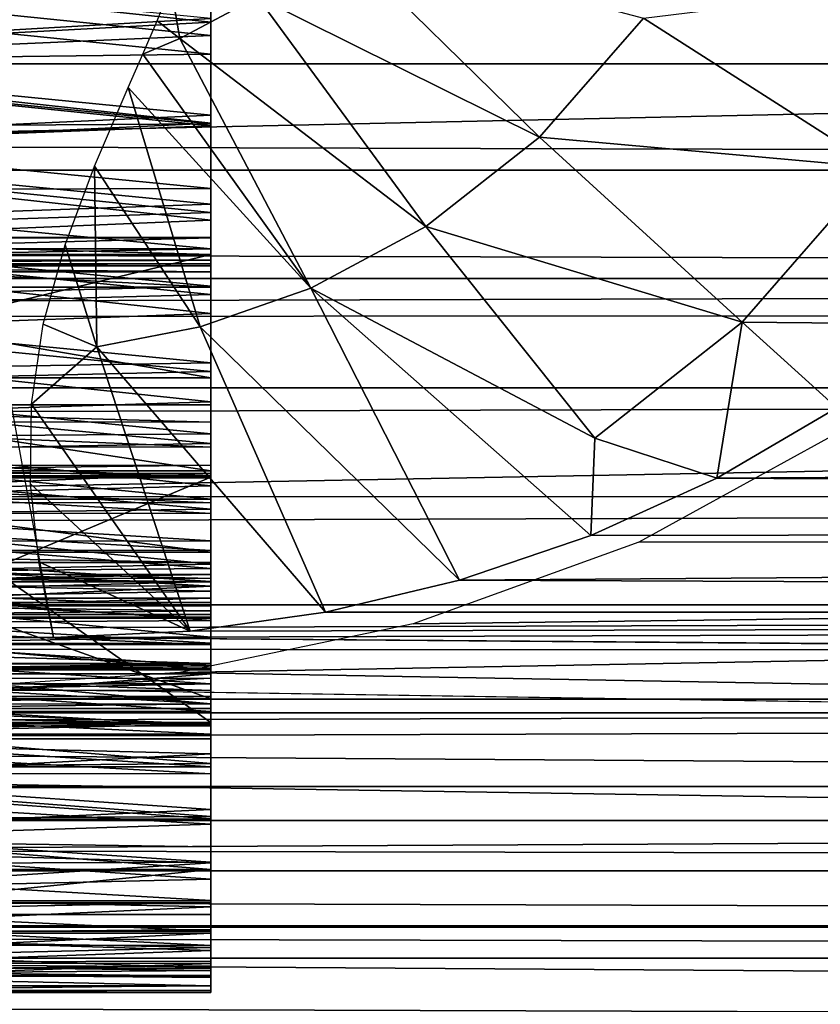
# Model space of a CAD drawing. Units: feet. Extents: x -1 to 12.9, y -5.1 to 2.
# Drawn here: x 8.7 to 8.9, y -0.4 to -0.2 of the extents above; entities that cross this region are included whole.
import ezdxf

# ---------------------------------------------------------------- set-up
doc = ezdxf.new("R2010")
doc.units = ezdxf.units.FT
doc.header["$MEASUREMENT"] = 0
doc.layers.add('AFUWA-3-ARPM', color=4, linetype='Continuous')
doc.layers.add('AFUWA-3-HWSS', color=4, linetype='Continuous')

msp = doc.modelspace()

# ---------------------------------------------------------------- linework, layer by layer
at = {"layer": 'AFUWA-3-ARPM'}
for points in [[(6.44358, -0.12639, 10.61957), (6.41655, -0.22846, 10.56811), (11.05962, -0.12712, 10.61852)], [(11.05962, -0.12712, 10.61852), (6.41655, -0.22846, 10.56811), (11.07427, -0.22769, 10.56787)], [(8.73071, -0.14396, 5.54019), (8.75093, -0.12805, 5.54633), (8.80489, -0.18091, 5.5329)], [(8.75093, -0.12805, 5.54633), (8.83226, -0.14958, 5.54122), (8.80489, -0.18091, 5.5329)], [(1.01706, -0.1616, 5.80437), (10.77347, -0.13301, 8.77003), (1.00633, -0.13297, 5.80299)], [(1.01706, -0.1616, 5.80437), (10.76379, -0.16161, 8.76521), (10.77347, -0.13301, 8.77003)], [(8.8938, -0.18896, 5.51927), (8.83226, -0.14958, 5.54122), (8.92276, -0.13851, 5.52807)], [(8.70788, -0.14131, 5.53736), (8.71023, -0.15499, 5.53397), (8.70427, -0.15029, 5.53427)], [(8.71023, -0.15499, 5.53397), (8.70788, -0.14131, 5.53736), (8.73071, -0.14396, 5.54019)], [(8.73071, -0.14396, 5.54019), (8.77501, -0.20443, 5.52383), (8.71023, -0.15499, 5.53397)], [(8.80489, -0.18091, 5.5329), (8.77501, -0.20443, 5.52383), (8.73071, -0.14396, 5.54019)], [(8.71023, -0.15499, 5.53397), (8.70053, -0.15913, 5.53097), (8.70427, -0.15029, 5.53427)], [(8.83226, -0.14958, 5.54122), (8.8938, -0.18896, 5.51927), (8.80489, -0.18091, 5.5329)], [(8.74473, -0.22073, 5.51463), (8.70053, -0.15913, 5.53097), (8.71023, -0.15499, 5.53397)], [(8.77501, -0.20443, 5.52383), (8.74473, -0.22073, 5.51463), (8.71023, -0.15499, 5.53397)], [(8.70053, -0.15913, 5.53097), (8.74473, -0.22073, 5.51463), (8.69663, -0.16783, 5.52745)], [(10.76379, -0.16161, 8.76521), (1.01706, -0.1616, 5.80437), (10.75442, -0.18955, 8.76013)], [(1.01706, -0.1616, 5.80437), (1.02785, -0.18997, 5.80534), (10.75442, -0.18955, 8.76013)], [(8.69663, -0.16783, 5.52745), (8.71555, -0.2309, 5.50576), (8.68774, -0.18855, 5.51823)], [(8.71555, -0.2309, 5.50576), (8.69663, -0.16783, 5.52745), (8.74473, -0.22073, 5.51463)], [(8.80489, -0.18091, 5.5329), (8.85827, -0.22963, 5.50848), (8.77501, -0.20443, 5.52383)], [(8.80489, -0.18091, 5.5329), (8.8938, -0.18896, 5.51927), (8.85827, -0.22963, 5.50848)], [(8.68839, -0.23616, 5.49751), (8.68002, -0.20927, 5.508), (8.68774, -0.18855, 5.51823)], [(8.71555, -0.2309, 5.50576), (8.68839, -0.23616, 5.49751), (8.68774, -0.18855, 5.51823)], [(8.85827, -0.22963, 5.50848), (8.8938, -0.18896, 5.51927), (8.91312, -0.23014, 5.49671)], [(10.75442, -0.18955, 8.76013), (1.02785, -0.18997, 5.80534), (10.74495, -0.21809, 8.7545)], [(1.03885, -0.21849, 5.80592), (10.74495, -0.21809, 8.7545), (1.02785, -0.18997, 5.80534)], [(8.77501, -0.20443, 5.52383), (8.81949, -0.26016, 5.49669), (8.74473, -0.22073, 5.51463)], [(8.81949, -0.26016, 5.49669), (8.77501, -0.20443, 5.52383), (8.85827, -0.22963, 5.50848)], [(8.67429, -0.23016, 5.49686), (8.68002, -0.20927, 5.508), (8.68839, -0.23616, 5.49751)], [(1.04956, -0.24585, 5.80604), (10.74495, -0.21809, 8.7545), (1.03885, -0.21849, 5.80592)], [(1.04956, -0.24585, 5.80604), (10.7354, -0.24722, 8.74829), (10.74495, -0.21809, 8.7545)], [(8.74473, -0.22073, 5.51463), (8.78384, -0.29759, 5.47423), (8.71555, -0.2309, 5.50576)], [(8.81841, -0.28583, 5.48138), (8.78384, -0.29759, 5.47423), (8.74473, -0.22073, 5.51463)], [(8.81841, -0.28583, 5.48138), (8.74473, -0.22073, 5.51463), (8.81949, -0.26016, 5.49669)], [(6.3802, -0.31572, 10.4917), (11.07427, -0.22769, 10.56787), (6.41655, -0.22846, 10.56811)], [(6.3802, -0.31572, 10.4917), (11.09301, -0.31589, 10.49154), (11.07427, -0.22769, 10.56787)], [(8.68839, -0.23616, 5.49751), (8.67118, -0.25121, 5.48501), (8.67429, -0.23016, 5.49686)], [(8.81949, -0.26016, 5.49669), (8.85827, -0.22963, 5.50848), (8.85153, -0.27076, 5.48743)], [(8.85153, -0.27076, 5.48743), (8.85827, -0.22963, 5.50848), (8.88318, -0.25223, 5.49252)], [(8.88318, -0.25223, 5.49252), (8.85827, -0.22963, 5.50848), (8.91312, -0.23014, 5.49671)], [(8.74857, -0.306, 5.466), (8.68839, -0.23616, 5.49751), (8.71555, -0.2309, 5.50576)], [(8.71555, -0.2309, 5.50576), (8.78384, -0.29759, 5.47423), (8.74857, -0.306, 5.466)], [(8.68839, -0.23616, 5.49751), (8.71294, -0.31104, 5.4567), (8.67118, -0.25121, 5.48501)], [(8.71294, -0.31104, 5.4567), (8.68839, -0.23616, 5.49751), (8.74857, -0.306, 5.466)], [(1.0611, -0.27492, 5.80577), (10.7354, -0.24722, 8.74829), (1.04956, -0.24585, 5.80604)], [(10.72613, -0.27576, 8.74175), (10.7354, -0.24722, 8.74829), (1.0611, -0.27492, 5.80577)], [(8.66529, -0.24865, 5.48471), (8.67695, -0.31272, 5.44632), (3.41442, -0.31272, 3.84766)], [(8.6709, -0.27218, 5.47261), (8.67118, -0.25121, 5.48501), (8.71294, -0.31104, 5.4567)], [(10.85891, -0.25836, 6.09412), (8.85153, -0.27076, 5.48743), (8.88318, -0.25223, 5.49252)], [(10.71786, -0.28447, 6.15411), (8.8869, -0.25683, 5.58993), (8.83106, -0.28762, 5.58192)], [(10.85891, -0.25836, 6.09412), (10.84559, -0.28242, 6.09622), (8.85153, -0.27076, 5.48743)], [(8.81841, -0.28583, 5.48138), (8.81949, -0.26016, 5.49669), (8.85153, -0.27076, 5.48743)], [(8.71294, -0.31104, 5.4567), (8.67311, -0.29276, 5.45975), (8.6709, -0.27218, 5.47261)], [(10.84559, -0.28242, 6.09622), (8.81841, -0.28583, 5.48138), (8.85153, -0.27076, 5.48743)], [(1.07294, -0.30427, 5.80507), (10.72613, -0.27576, 8.74175), (1.0611, -0.27492, 5.80577)], [(1.07294, -0.30427, 5.80507), (10.71704, -0.30404, 8.73479), (10.72613, -0.27576, 8.74175)], [(10.8323, -0.30599, 6.09897), (8.78384, -0.29759, 5.47423), (10.84559, -0.28242, 6.09622)], [(10.84559, -0.28242, 6.09622), (8.78384, -0.29759, 5.47423), (8.81841, -0.28583, 5.48138)], [(8.77169, -0.30912, 5.57108), (8.71025, -0.32185, 5.55708), (10.71786, -0.28447, 6.15411)], [(10.71786, -0.28447, 6.15411), (8.71025, -0.32185, 5.55708), (10.69448, -0.35762, 6.17479)], [(10.71786, -0.28447, 6.15411), (8.83106, -0.28762, 5.58192), (8.77169, -0.30912, 5.57108)], [(8.67311, -0.29276, 5.45975), (8.71294, -0.31104, 5.4567), (8.67695, -0.31272, 5.44632)], [(10.8323, -0.30599, 6.09897), (8.74857, -0.306, 5.466), (8.78384, -0.29759, 5.47423)], [(10.71704, -0.30404, 8.73479), (1.07294, -0.30427, 5.80507), (1.08455, -0.33248, 5.80384)], [(10.71704, -0.30404, 8.73479), (1.08455, -0.33248, 5.80384), (10.70798, -0.33254, 8.72724)], [(10.8323, -0.30599, 6.09897), (10.81896, -0.32919, 6.10241), (8.67695, -0.31272, 5.44632)], [(10.8323, -0.30599, 6.09897), (8.67695, -0.31272, 5.44632), (8.71294, -0.31104, 5.4567)], [(8.74857, -0.306, 5.466), (10.8323, -0.30599, 6.09897), (8.71294, -0.31104, 5.4567)], [(1.26894, -0.32787, 3.20069), (3.41442, -0.31272, 3.84766), (8.67695, -0.31272, 5.44632)], [(1.26894, -0.32787, 3.20069), (8.67695, -0.31272, 5.44632), (10.81896, -0.32919, 6.10241)], [(6.34149, -0.3883, 10.39854), (11.11193, -0.38969, 10.39565), (6.3802, -0.31572, 10.4917)], [(11.11193, -0.38969, 10.39565), (11.09301, -0.31589, 10.49154), (6.3802, -0.31572, 10.4917)], [(8.71025, -0.32185, 5.55708), (8.64852, -0.32605, 5.53993), (10.69448, -0.35762, 6.17479)], [(6.01725, -0.32605, 4.7406), (6.01027, -0.38149, 4.76358), (10.69448, -0.35762, 6.17479)], [(10.69448, -0.35762, 6.17479), (8.64852, -0.32605, 5.53993), (6.01725, -0.32605, 4.7406)], [(1.26894, -0.32787, 3.20069), (10.81896, -0.32919, 6.10241), (1.27822, -0.35198, 3.21228)], [(10.80562, -0.35193, 6.10656), (1.27822, -0.35198, 3.21228), (10.81896, -0.32919, 6.10241)], [(1.08455, -0.33248, 5.80384), (1.09646, -0.36084, 5.8021), (10.70798, -0.33254, 8.72724)], [(10.70798, -0.33254, 8.72724), (1.09646, -0.36084, 5.8021), (10.69905, -0.36088, 8.71917)], [(10.80562, -0.35193, 6.10656), (10.79251, -0.37377, 6.11144), (1.27822, -0.35198, 3.21228)], [(1.27822, -0.35198, 3.21228), (10.79251, -0.37377, 6.11144), (1.28703, -0.37543, 3.22438)], [(10.69448, -0.35762, 6.17479), (6.01027, -0.38149, 4.76358), (10.67322, -0.41235, 6.19812)], [(10.69905, -0.36088, 8.71917), (1.09646, -0.36084, 5.8021), (10.69044, -0.38849, 8.71075)], [(10.69044, -0.38849, 8.71075), (1.09646, -0.36084, 5.8021), (1.10849, -0.38885, 5.79983)], [(10.77838, -0.39688, 6.11737), (1.28703, -0.37543, 3.22438), (10.79251, -0.37377, 6.11144)], [(1.29522, -0.39789, 3.23687), (1.28703, -0.37543, 3.22438), (10.77838, -0.39688, 6.11737)], [(10.67322, -0.41235, 6.19812), (6.01027, -0.38149, 4.76358), (6.00223, -0.42818, 4.79002)], [(10.68185, -0.41638, 8.70156), (10.69044, -0.38849, 8.71075), (1.10849, -0.38885, 5.79983)], [(1.10849, -0.38885, 5.79983), (1.12072, -0.4167, 5.79697), (10.68185, -0.41638, 8.70156)], [(6.34149, -0.3883, 10.39854), (6.30385, -0.44698, 10.29229), (11.11193, -0.38969, 10.39565)], [(11.11193, -0.38969, 10.39565), (6.30385, -0.44698, 10.29229), (11.12739, -0.44873, 10.28759)], [(1.29522, -0.39789, 3.23687), (10.77838, -0.39688, 6.11737), (10.76374, -0.42032, 6.12433)], [(1.29522, -0.39789, 3.23687), (10.76374, -0.42032, 6.12433), (1.30307, -0.42025, 3.25039)]]:
    msp.add_3dface(points, dxfattribs=at)
at = {"layer": 'AFUWA-3-HWSS'}
for points in [[(8.71842, -0.1507, 9.32812), (8.55555, -0.13316, 9.32201), (8.71842, -0.12344, 9.31907)], [(8.71842, -0.1294, 9.39564), (8.71842, -0.1507, 9.32812), (8.71842, -0.12344, 9.31907)], [(8.71842, -0.1294, 9.39564), (8.55552, -0.13747, 9.39864), (8.71842, -0.15418, 9.40578)], [(8.71842, -0.15418, 9.40578), (8.71842, -0.1507, 9.32812), (8.71842, -0.1294, 9.39564)], [(8.55539, -0.15946, 9.33148), (8.55555, -0.13316, 9.32201), (8.71842, -0.1507, 9.32812)], [(8.71842, -0.14974, 10.42352), (8.55555, -0.13363, 10.43466), (8.5554, -0.15908, 10.41632)], [(8.71842, -0.15418, 9.40578), (8.55552, -0.13747, 9.39864), (8.55538, -0.16129, 9.40906)], [(8.71842, -0.13937, 10.36479), (8.71842, -0.15911, 10.34592), (8.55549, -0.14245, 10.36205)], [(8.71842, -0.13937, 10.36479), (8.71842, -0.17513, 10.40283), (8.71842, -0.15911, 10.34592)], [(8.71842, -0.13937, 10.36479), (8.71842, -0.14974, 10.42352), (8.71842, -0.17513, 10.40283)], [(8.55549, -0.14245, 10.36205), (8.71842, -0.15911, 10.34592), (8.55538, -0.16109, 10.34388)], [(8.71842, -0.14974, 10.42352), (8.5554, -0.15908, 10.41632), (8.71842, -0.17513, 10.40283)], [(8.71842, -0.17727, 9.3392), (8.55539, -0.15946, 9.33148), (8.71842, -0.1507, 9.32812)], [(8.71842, -0.17727, 9.3392), (8.71842, -0.1507, 9.32812), (8.71842, -0.15418, 9.40578)], [(8.55538, -0.16129, 9.40906), (8.71842, -0.178, 9.41782), (8.71842, -0.15418, 9.40578)], [(8.71842, -0.17727, 9.3392), (8.71842, -0.15418, 9.40578), (8.71842, -0.178, 9.41782)], [(8.55523, -0.185, 9.34282), (8.55539, -0.15946, 9.33148), (8.71842, -0.17727, 9.3392)], [(8.5554, -0.15908, 10.41632), (8.55525, -0.18266, 10.39591), (8.71842, -0.17513, 10.40283)], [(8.71842, -0.15911, 10.34592), (8.71842, -0.1774, 10.32577), (8.55538, -0.16109, 10.34388)], [(8.71842, -0.19855, 10.38021), (8.71842, -0.1774, 10.32577), (8.71842, -0.15911, 10.34592)], [(8.71842, -0.15911, 10.34592), (8.71842, -0.17513, 10.40283), (8.71842, -0.19855, 10.38021)], [(8.55538, -0.16129, 9.40906), (8.55523, -0.18423, 9.42133), (8.71842, -0.178, 9.41782)], [(8.55538, -0.16109, 10.34388), (8.71842, -0.1774, 10.32577), (8.55527, -0.17853, 10.32444)], [(8.71842, -0.19855, 10.38021), (8.71842, -0.17513, 10.40283), (8.55525, -0.18266, 10.39591)], [(8.55527, -0.17853, 10.32444), (8.71842, -0.19443, 10.30451), (8.55517, -0.19491, 10.30387)], [(8.71842, -0.20283, 9.35215), (8.55523, -0.185, 9.34282), (8.71842, -0.17727, 9.3392)], [(8.71842, -0.20078, 9.43174), (8.71842, -0.178, 9.41782), (8.55523, -0.18423, 9.42133)], [(8.55527, -0.17853, 10.32444), (8.71842, -0.1774, 10.32577), (8.71842, -0.19443, 10.30451)], [(8.71842, -0.17727, 9.3392), (8.71842, -0.178, 9.41782), (8.71842, -0.20283, 9.35215)], [(8.71842, -0.22021, 10.35594), (8.71842, -0.19443, 10.30451), (8.71842, -0.1774, 10.32577)], [(8.71842, -0.1774, 10.32577), (8.71842, -0.19855, 10.38021), (8.71842, -0.22021, 10.35594)], [(8.71842, -0.20283, 9.35215), (8.71842, -0.178, 9.41782), (8.71842, -0.20078, 9.43174)], [(8.71842, -0.19855, 10.38021), (8.55525, -0.18266, 10.39591), (8.55512, -0.20438, 10.37398)], [(8.71842, -0.20283, 9.35215), (8.55508, -0.20967, 9.35599), (8.55523, -0.185, 9.34282)], [(8.5551, -0.20611, 9.43539), (8.71842, -0.20078, 9.43174), (8.55523, -0.18423, 9.42133)], [(8.55517, -0.19491, 10.30387), (8.71842, -0.21033, 10.28224), (8.55507, -0.21033, 10.28224)], [(8.55517, -0.19491, 10.30387), (8.71842, -0.19443, 10.30451), (8.71842, -0.21033, 10.28224)], [(8.71842, -0.19443, 10.30451), (8.71842, -0.22021, 10.35594), (8.71842, -0.24033, 10.33024)], [(8.71842, -0.19443, 10.30451), (8.71842, -0.24033, 10.33024), (8.71842, -0.21033, 10.28224)], [(8.55512, -0.20438, 10.37398), (8.71842, -0.22021, 10.35594), (8.71842, -0.19855, 10.38021)], [(8.71842, -0.20078, 9.43174), (8.5551, -0.20611, 9.43539), (8.71842, -0.22236, 9.4474)], [(8.71842, -0.20078, 9.43174), (8.71842, -0.22735, 9.36697), (8.71842, -0.20283, 9.35215)], [(8.71842, -0.22735, 9.36697), (8.71842, -0.20078, 9.43174), (8.71842, -0.22236, 9.4474)], [(8.55499, -0.22446, 10.35077), (8.71842, -0.22021, 10.35594), (8.55512, -0.20438, 10.37398)], [(8.71842, -0.20283, 9.35215), (8.71842, -0.22735, 9.36697), (8.55508, -0.20967, 9.35599)], [(8.71842, -0.22236, 9.4474), (8.5551, -0.20611, 9.43539), (8.55498, -0.2268, 9.45116)], [(8.55505, -0.21182, 9.83576), (8.55509, -0.20739, 9.85479), (8.71842, -0.21182, 9.83576)], [(8.55508, -0.20741, 9.87433), (8.71842, -0.20739, 9.85479), (8.55509, -0.20739, 9.85479)], [(8.71842, -0.20741, 9.87433), (8.71842, -0.20739, 9.85479), (8.55508, -0.20741, 9.87433)], [(8.55509, -0.20739, 9.85479), (8.71842, -0.20739, 9.85479), (8.71842, -0.21182, 9.83576)], [(8.71842, -0.26588, 9.86059), (8.71842, -0.21182, 9.83576), (8.71842, -0.20739, 9.85479)], [(8.71842, -0.20741, 9.87433), (8.71842, -0.26588, 9.86059), (8.71842, -0.20739, 9.85479)], [(8.55508, -0.20967, 9.35599), (8.71842, -0.22735, 9.36697), (8.55494, -0.23331, 9.37095)], [(8.55507, -0.21188, 9.89334), (8.71842, -0.21188, 9.89334), (8.71842, -0.20741, 9.87433)], [(8.55507, -0.21188, 9.89334), (8.71842, -0.20741, 9.87433), (8.55508, -0.20741, 9.87433)], [(8.71842, -0.26554, 9.87253), (8.71842, -0.26588, 9.86059), (8.71842, -0.20741, 9.87433)], [(8.71842, -0.26554, 9.87253), (8.71842, -0.20741, 9.87433), (8.71842, -0.21188, 9.89334)], [(8.71842, -0.21188, 9.89334), (8.55483, -0.25144, 10.00306), (8.71842, -0.25144, 10.00306)], [(8.55483, -0.25144, 10.00306), (8.71842, -0.21188, 9.89334), (8.55507, -0.21188, 9.89334)], [(8.55505, -0.21182, 9.83576), (8.71842, -0.22047, 9.81824), (8.55501, -0.22047, 9.81824)], [(8.71842, -0.22047, 9.81824), (8.55505, -0.21182, 9.83576), (8.71842, -0.21182, 9.83576)], [(8.71842, -0.21033, 10.28224), (8.71842, -0.21329, 10.27606), (8.55506, -0.21329, 10.27606)], [(8.55507, -0.21033, 10.28224), (8.71842, -0.21033, 10.28224), (8.55506, -0.21329, 10.27606)], [(8.71842, -0.21033, 10.28224), (8.71842, -0.24033, 10.33024), (8.71842, -0.21329, 10.27606)], [(8.71842, -0.26588, 9.86059), (8.71842, -0.22047, 9.81824), (8.71842, -0.21182, 9.83576)], [(8.71842, -0.26946, 9.88377), (8.71842, -0.26554, 9.87253), (8.71842, -0.21188, 9.89334)], [(8.71842, -0.21188, 9.89334), (8.71842, -0.25144, 10.00306), (8.71842, -0.26946, 9.88377)], [(8.55505, -0.2143, 10.26219), (8.71842, -0.21483, 10.25806), (8.55504, -0.21483, 10.25806)], [(8.55504, -0.21483, 10.25806), (8.71842, -0.21639, 10.25421), (8.55504, -0.21639, 10.25421)], [(8.71842, -0.21483, 10.25806), (8.71842, -0.21639, 10.25421), (8.55504, -0.21483, 10.25806)], [(8.55505, -0.2143, 10.26929), (8.55506, -0.21329, 10.27606), (8.71842, -0.21329, 10.27606)], [(8.71842, -0.21329, 10.27606), (8.71842, -0.2143, 10.26929), (8.55505, -0.2143, 10.26929)], [(8.55505, -0.2143, 10.26219), (8.71842, -0.2143, 10.26219), (8.71842, -0.21483, 10.25806)], [(8.71842, -0.2143, 10.26929), (8.55505, -0.2143, 10.26219), (8.55505, -0.2143, 10.26929)], [(8.55505, -0.2143, 10.26219), (8.71842, -0.2143, 10.26929), (8.71842, -0.2143, 10.26219)], [(8.71842, -0.25901, 10.30326), (8.71842, -0.2143, 10.26929), (8.71842, -0.21329, 10.27606)], [(8.71842, -0.25901, 10.30326), (8.71842, -0.21329, 10.27606), (8.71842, -0.24033, 10.33024)], [(8.71842, -0.21483, 10.25806), (8.71842, -0.2143, 10.26219), (8.71842, -0.21639, 10.25421)], [(8.71842, -0.2143, 10.26929), (8.71842, -0.21639, 10.25421), (8.71842, -0.2143, 10.26219)], [(8.71842, -0.21639, 10.25421), (8.71842, -0.2143, 10.26929), (8.71842, -0.26732, 10.25638)], [(8.71842, -0.26732, 10.25638), (8.71842, -0.2143, 10.26929), (8.71842, -0.25901, 10.30326)], [(8.55504, -0.21639, 10.25421), (8.71842, -0.24427, 10.20064), (8.55489, -0.24427, 10.20064)], [(8.55504, -0.21639, 10.25421), (8.71842, -0.21639, 10.25421), (8.71842, -0.24427, 10.20064)], [(8.71842, -0.21639, 10.25421), (8.71842, -0.26732, 10.25638), (8.71842, -0.24427, 10.20064)], [(8.71842, -0.22021, 10.35594), (8.55499, -0.22446, 10.35077), (8.71842, -0.24033, 10.33024)], [(8.55501, -0.22047, 9.81824), (8.71842, -0.33509, 9.64093), (8.55432, -0.33509, 9.64093)], [(8.55498, -0.2268, 9.45116), (8.71842, -0.24267, 9.46478), (8.71842, -0.22236, 9.4474)], [(8.71842, -0.33509, 9.64093), (8.55501, -0.22047, 9.81824), (8.71842, -0.22047, 9.81824)], [(8.71842, -0.27044, 9.84959), (8.71842, -0.3394, 9.74289), (8.71842, -0.22047, 9.81824)], [(8.71842, -0.22047, 9.81824), (8.71842, -0.26588, 9.86059), (8.71842, -0.27044, 9.84959)], [(8.71842, -0.3394, 9.74289), (8.71842, -0.33509, 9.64093), (8.71842, -0.22047, 9.81824)], [(8.71842, -0.25065, 9.38352), (8.71842, -0.22735, 9.36697), (8.71842, -0.22236, 9.4474)], [(8.71842, -0.25065, 9.38352), (8.71842, -0.22236, 9.4474), (8.71842, -0.24267, 9.46478)], [(8.55499, -0.22446, 10.35077), (8.55488, -0.24307, 10.32646), (8.71842, -0.24033, 10.33024)], [(8.55498, -0.2268, 9.45116), (8.55486, -0.24631, 9.46832), (8.71842, -0.24267, 9.46478)], [(8.71842, -0.22735, 9.36697), (8.71842, -0.25065, 9.38352), (8.55494, -0.23331, 9.37095)], [(8.55494, -0.23331, 9.37095), (8.71842, -0.25065, 9.38352), (8.5548, -0.25574, 9.38763)], [(8.71842, -0.25901, 10.30326), (8.71842, -0.24033, 10.33024), (8.55488, -0.24307, 10.32646)], [(8.71842, -0.25901, 10.30326), (8.55488, -0.24307, 10.32646), (8.55477, -0.26033, 10.30122)], [(8.71842, -0.26158, 9.48379), (8.71842, -0.24267, 9.46478), (8.55486, -0.24631, 9.46832)], [(8.71842, -0.27271, 9.40179), (8.71842, -0.25065, 9.38352), (8.71842, -0.24267, 9.46478)], [(8.71842, -0.27271, 9.40179), (8.71842, -0.24267, 9.46478), (8.71842, -0.26158, 9.48379)], [(8.55474, -0.26879, 10.14545), (8.55489, -0.24427, 10.20064), (8.71842, -0.26879, 10.14545)], [(8.55489, -0.24427, 10.20064), (8.71842, -0.24427, 10.20064), (8.71842, -0.26879, 10.14545)], [(8.71842, -0.27009, 10.24601), (8.71842, -0.27725, 10.238), (8.71842, -0.24427, 10.20064)], [(8.71842, -0.24427, 10.20064), (8.71842, -0.29607, 10.19925), (8.71842, -0.26879, 10.14545)], [(8.71842, -0.29607, 10.19925), (8.71842, -0.24427, 10.20064), (8.71842, -0.27725, 10.238)], [(8.71842, -0.27009, 10.24601), (8.71842, -0.24427, 10.20064), (8.71842, -0.26732, 10.25638)], [(8.55475, -0.26446, 9.48692), (8.71842, -0.26158, 9.48379), (8.55486, -0.24631, 9.46832)], [(8.71842, -0.25065, 9.38352), (8.71842, -0.27271, 9.40179), (8.5548, -0.25574, 9.38763)], [(8.71842, -0.25596, 10.01173), (8.55483, -0.25144, 10.00306), (8.5548, -0.25583, 10.01173)], [(8.55483, -0.25144, 10.00306), (8.71842, -0.25596, 10.01173), (8.71842, -0.25144, 10.00306)], [(8.71842, -0.26257, 10.01886), (8.71842, -0.25144, 10.00306), (8.71842, -0.25596, 10.01173)], [(8.71842, -0.27713, 9.89289), (8.71842, -0.25144, 10.00306), (8.71842, -0.28755, 9.8987)], [(8.71842, -0.27071, 10.02398), (8.71842, -0.27999, 10.02682), (8.71842, -0.25144, 10.00306)], [(8.71842, -0.25144, 10.00306), (8.71842, -0.26257, 10.01886), (8.71842, -0.27071, 10.02398)], [(8.71842, -0.25144, 10.00306), (8.71842, -0.27999, 10.02682), (8.71842, -0.28755, 9.8987)], [(8.71842, -0.25144, 10.00306), (8.71842, -0.27713, 9.89289), (8.71842, -0.26946, 9.88377)], [(8.5548, -0.25574, 9.38763), (8.71842, -0.27271, 9.40179), (8.55467, -0.277, 9.40577)], [(8.55475, -0.26241, 10.01891), (8.71842, -0.26257, 10.01886), (8.5548, -0.25583, 10.01173)], [(8.5548, -0.25583, 10.01173), (8.71842, -0.26257, 10.01886), (8.71842, -0.25596, 10.01173)], [(8.55477, -0.26033, 10.30122), (8.71842, -0.27626, 10.27526), (8.71842, -0.25901, 10.30326)], [(8.71842, -0.26732, 10.25638), (8.71842, -0.25901, 10.30326), (8.71842, -0.26954, 10.26689)], [(8.71842, -0.25901, 10.30326), (8.71842, -0.27626, 10.27526), (8.71842, -0.26954, 10.26689)], [(8.55468, -0.27626, 10.27526), (8.71842, -0.27626, 10.27526), (8.55477, -0.26033, 10.30122)], [(8.71842, -0.26158, 9.48379), (8.55475, -0.26446, 9.48692), (8.71842, -0.27887, 9.5042)], [(8.71842, -0.27271, 9.40179), (8.71842, -0.26158, 9.48379), (8.71842, -0.29341, 9.42169)], [(8.71842, -0.29341, 9.42169), (8.71842, -0.26158, 9.48379), (8.71842, -0.27887, 9.5042)], [(8.5547, -0.27068, 10.02403), (8.71842, -0.27071, 10.02398), (8.55475, -0.26241, 10.01891)], [(8.55475, -0.26241, 10.01891), (8.71842, -0.27071, 10.02398), (8.71842, -0.26257, 10.01886)], [(8.71842, -0.27887, 9.5042), (8.55475, -0.26446, 9.48692), (8.55465, -0.28104, 9.50698)], [(8.55474, -0.26879, 10.14545), (8.71842, -0.29018, 10.08899), (8.55459, -0.29018, 10.08899)], [(8.55468, -0.27626, 10.27526), (8.55472, -0.26938, 10.26655), (8.71842, -0.26954, 10.26689)], [(8.55468, -0.27626, 10.27526), (8.71842, -0.26954, 10.26689), (8.71842, -0.27626, 10.27526)], [(8.71842, -0.27009, 10.24601), (8.55473, -0.26736, 10.2556), (8.55471, -0.27009, 10.24601)], [(8.71842, -0.26732, 10.25638), (8.55472, -0.26938, 10.26655), (8.55473, -0.26736, 10.2556)], [(8.71842, -0.26732, 10.25638), (8.71842, -0.26954, 10.26689), (8.55472, -0.26938, 10.26655)], [(8.55473, -0.26736, 10.2556), (8.71842, -0.27009, 10.24601), (8.71842, -0.26732, 10.25638)], [(8.71842, -0.29018, 10.08899), (8.55474, -0.26879, 10.14545), (8.71842, -0.26879, 10.14545)], [(8.71842, -0.29798, 10.18866), (8.71842, -0.26879, 10.14545), (8.71842, -0.29607, 10.19925)], [(8.71842, -0.29798, 10.18866), (8.71842, -0.30446, 10.18008), (8.71842, -0.26879, 10.14545)], [(8.71842, -0.29018, 10.08899), (8.71842, -0.26879, 10.14545), (8.71842, -0.32077, 10.13111)], [(8.71842, -0.32077, 10.13111), (8.71842, -0.26879, 10.14545), (8.71842, -0.31961, 10.14181)], [(8.71842, -0.31961, 10.14181), (8.71842, -0.26879, 10.14545), (8.71842, -0.30446, 10.18008)], [(8.71842, -0.27044, 9.84959), (8.5543, -0.3394, 9.74289), (8.71842, -0.3394, 9.74289)], [(8.5543, -0.3394, 9.74289), (8.71842, -0.27044, 9.84959), (8.55471, -0.27044, 9.84959)], [(8.55471, -0.27044, 9.84959), (8.71842, -0.32881, 9.77653), (8.55436, -0.32881, 9.77653)], [(8.55465, -0.27997, 10.02677), (8.71842, -0.27999, 10.02682), (8.5547, -0.27068, 10.02403)], [(8.55466, -0.27708, 10.23812), (8.71842, -0.27725, 10.238), (8.55471, -0.27009, 10.24601)], [(8.71842, -0.27999, 10.02682), (8.71842, -0.27071, 10.02398), (8.5547, -0.27068, 10.02403)], [(8.71842, -0.27725, 10.238), (8.71842, -0.27009, 10.24601), (8.55471, -0.27009, 10.24601)], [(8.71842, -0.32881, 9.77653), (8.55471, -0.27044, 9.84959), (8.71842, -0.27044, 9.84959)], [(8.71842, -0.27044, 9.84959), (8.71842, -0.27348, 9.87079), (8.71842, -0.27946, 9.87718)], [(8.71842, -0.27168, 9.86223), (8.71842, -0.27348, 9.87079), (8.71842, -0.27044, 9.84959)], [(8.71842, -0.27044, 9.84959), (8.71842, -0.28789, 9.87954), (8.71842, -0.31739, 9.87954)], [(8.71842, -0.27044, 9.84959), (8.71842, -0.27946, 9.87718), (8.71842, -0.28789, 9.87954)], [(8.71842, -0.31739, 9.87954), (8.71842, -0.32881, 9.77653), (8.71842, -0.27044, 9.84959)], [(8.55467, -0.277, 9.40577), (8.71842, -0.27271, 9.40179), (8.71842, -0.29341, 9.42169)], [(8.71842, -0.29341, 9.42169), (8.55456, -0.29691, 9.42537), (8.55467, -0.277, 9.40577)], [(8.5546, -0.28745, 10.23406), (8.71842, -0.28725, 10.23409), (8.55466, -0.27708, 10.23812)], [(8.71842, -0.28725, 10.23409), (8.71842, -0.27725, 10.238), (8.55466, -0.27708, 10.23812)], [(8.71842, -0.27725, 10.238), (8.71842, -0.28725, 10.23409), (8.71842, -0.29607, 10.19925)], [(8.71842, -0.28973, 10.02709), (8.55465, -0.27997, 10.02677), (8.5546, -0.28968, 10.02708)], [(8.55465, -0.28104, 9.50698), (8.71842, -0.29447, 9.52592), (8.71842, -0.27887, 9.5042)], [(8.71842, -0.28973, 10.02709), (8.71842, -0.27999, 10.02682), (8.55465, -0.27997, 10.02677)], [(8.71842, -0.31257, 9.44307), (8.71842, -0.29341, 9.42169), (8.71842, -0.27887, 9.5042)], [(8.71842, -0.33014, 9.46587), (8.71842, -0.27887, 9.5042), (8.71842, -0.29447, 9.52592)], [(8.71842, -0.27887, 9.5042), (8.71842, -0.33014, 9.46587), (8.71842, -0.31257, 9.44307)], [(8.55465, -0.28104, 9.50698), (8.55456, -0.29601, 9.52826), (8.71842, -0.29447, 9.52592)], [(8.71842, -0.32225, 9.99596), (8.71842, -0.28755, 9.8987), (8.71842, -0.27999, 10.02682)], [(8.71842, -0.32225, 9.99596), (8.71842, -0.27999, 10.02682), (8.71842, -0.28973, 10.02709)], [(8.71842, -0.29794, 10.23512), (8.5546, -0.28745, 10.23406), (8.55455, -0.29794, 10.23512)], [(8.5546, -0.28745, 10.23406), (8.71842, -0.29794, 10.23512), (8.71842, -0.28725, 10.23409)], [(8.71842, -0.29916, 10.20955), (8.71842, -0.28725, 10.23409), (8.71842, -0.30231, 10.22626)], [(8.71842, -0.29916, 10.20955), (8.71842, -0.29607, 10.19925), (8.71842, -0.28725, 10.23409)], [(8.71842, -0.29794, 10.23512), (8.71842, -0.30231, 10.22626), (8.71842, -0.28725, 10.23409)], [(8.71842, -0.28755, 9.8987), (8.71842, -0.32225, 9.99596), (8.71842, -0.29934, 9.90042)], [(8.71842, -0.29913, 10.02484), (8.5546, -0.28968, 10.02708), (8.55454, -0.29911, 10.02481)], [(8.55459, -0.29018, 10.08899), (8.71842, -0.29289, 10.08412), (8.55457, -0.29289, 10.08412)], [(8.55459, -0.29018, 10.08899), (8.71842, -0.29018, 10.08899), (8.71842, -0.29289, 10.08412)], [(8.71842, -0.28973, 10.02709), (8.5546, -0.28968, 10.02708), (8.71842, -0.29913, 10.02484)], [(8.71842, -0.29913, 10.02484), (8.71842, -0.32225, 9.99596), (8.71842, -0.28973, 10.02709)], [(8.71842, -0.29018, 10.08899), (8.71842, -0.2971, 10.08047), (8.71842, -0.29289, 10.08412)], [(8.71842, -0.2971, 10.08047), (8.71842, -0.29018, 10.08899), (8.71842, -0.32077, 10.13111)], [(8.55457, -0.29289, 10.08412), (8.71842, -0.2971, 10.08047), (8.55455, -0.29709, 10.08045)], [(8.71842, -0.29289, 10.08412), (8.71842, -0.2971, 10.08047), (8.55457, -0.29289, 10.08412)], [(8.71842, -0.31257, 9.44307), (8.55456, -0.29691, 9.42537), (8.71842, -0.29341, 9.42169)], [(8.71842, -0.30824, 9.54875), (8.71842, -0.29447, 9.52592), (8.55456, -0.29601, 9.52826)], [(8.71842, -0.29447, 9.52592), (8.71842, -0.30824, 9.54875), (8.71842, -0.34587, 9.48976)], [(8.71842, -0.33014, 9.46587), (8.71842, -0.29447, 9.52592), (8.71842, -0.34587, 9.48976)], [(8.55445, -0.31533, 9.44639), (8.55456, -0.29691, 9.42537), (8.71842, -0.31257, 9.44307)], [(8.55448, -0.30928, 9.55061), (8.71842, -0.30824, 9.54875), (8.55456, -0.29601, 9.52826)], [(8.55449, -0.3043, 10.18022), (8.71842, -0.30446, 10.18008), (8.55455, -0.29798, 10.18866)], [(8.71842, -0.30045, 10.07775), (8.55452, -0.30344, 10.07476), (8.55455, -0.29709, 10.08045)], [(8.55452, -0.30231, 10.22626), (8.71842, -0.29794, 10.23512), (8.55455, -0.29794, 10.23512)], [(8.71842, -0.30231, 10.22626), (8.71842, -0.29794, 10.23512), (8.55452, -0.30231, 10.22626)], [(8.71842, -0.29607, 10.19925), (8.55454, -0.29886, 10.20901), (8.55455, -0.29604, 10.19822)], [(8.71842, -0.29607, 10.19925), (8.71842, -0.29916, 10.20955), (8.55454, -0.29886, 10.20901)], [(8.55455, -0.29604, 10.19822), (8.71842, -0.29798, 10.18866), (8.71842, -0.29607, 10.19925)], [(8.71842, -0.29798, 10.18866), (8.55455, -0.29604, 10.19822), (8.55455, -0.29798, 10.18866)], [(8.71842, -0.2971, 10.08047), (8.71842, -0.30045, 10.07775), (8.55455, -0.29709, 10.08045)], [(8.71842, -0.30446, 10.18008), (8.71842, -0.29798, 10.18866), (8.55455, -0.29798, 10.18866)], [(8.71842, -0.32077, 10.13111), (8.71842, -0.30045, 10.07775), (8.71842, -0.2971, 10.08047)], [(8.55449, -0.30658, 10.21734), (8.55454, -0.29886, 10.20901), (8.71842, -0.29916, 10.20955)], [(8.71842, -0.30759, 10.02024), (8.55454, -0.29911, 10.02481), (8.55449, -0.3076, 10.02015)], [(8.55449, -0.30658, 10.21734), (8.71842, -0.29916, 10.20955), (8.71842, -0.30658, 10.21734)], [(8.55452, -0.30344, 10.07476), (8.71842, -0.30045, 10.07775), (8.71842, -0.30344, 10.07476)], [(8.71842, -0.29913, 10.02484), (8.55454, -0.29911, 10.02481), (8.71842, -0.30759, 10.02024)], [(8.71842, -0.32225, 9.99596), (8.71842, -0.29913, 10.02484), (8.71842, -0.30759, 10.02024)], [(8.71842, -0.30231, 10.22626), (8.71842, -0.30658, 10.21734), (8.71842, -0.29916, 10.20955)], [(8.71842, -0.32882, 9.89933), (8.71842, -0.29934, 9.90042), (8.71842, -0.33545, 9.90621)], [(8.71842, -0.29934, 9.90042), (8.71842, -0.32225, 9.99596), (8.71842, -0.33545, 9.90621)], [(8.71842, -0.30045, 10.07775), (8.71842, -0.32665, 10.12209), (8.71842, -0.30344, 10.07476)], [(8.71842, -0.30045, 10.07775), (8.71842, -0.32077, 10.13111), (8.71842, -0.32665, 10.12209)], [(8.55449, -0.30658, 10.21734), (8.71842, -0.30658, 10.21734), (8.71842, -0.30231, 10.22626)], [(8.55449, -0.30658, 10.21734), (8.71842, -0.30231, 10.22626), (8.55452, -0.30231, 10.22626)], [(8.55444, -0.31433, 10.17533), (8.71842, -0.31413, 10.17537), (8.55449, -0.3043, 10.18022)], [(8.55452, -0.30344, 10.07476), (8.71842, -0.30568, 10.07119), (8.55449, -0.30729, 10.06714)], [(8.71842, -0.31413, 10.17537), (8.71842, -0.30446, 10.18008), (8.55449, -0.3043, 10.18022)], [(8.71842, -0.30568, 10.07119), (8.71842, -0.30729, 10.06714), (8.55449, -0.30729, 10.06714)], [(8.71842, -0.30344, 10.07476), (8.71842, -0.30568, 10.07119), (8.55452, -0.30344, 10.07476)], [(8.71842, -0.30344, 10.07476), (8.71842, -0.32665, 10.12209), (8.71842, -0.30568, 10.07119)], [(8.71842, -0.31413, 10.17537), (8.71842, -0.31961, 10.14181), (8.71842, -0.30446, 10.18008)], [(8.71842, -0.32665, 10.12209), (8.71842, -0.33597, 10.11671), (8.71842, -0.30568, 10.07119)], [(8.71842, -0.33597, 10.11671), (8.71842, -0.30729, 10.06714), (8.71842, -0.30568, 10.07119)], [(8.55449, -0.30729, 10.06714), (8.71842, -0.32116, 10.01385), (8.55442, -0.32116, 10.01385)], [(8.55449, -0.3076, 10.02015), (8.55445, -0.31456, 10.01346), (8.71842, -0.31463, 10.01348)], [(8.71842, -0.30824, 9.54875), (8.55448, -0.30928, 9.55061), (8.71842, -0.32016, 9.57261)], [(8.55449, -0.30729, 10.06714), (8.71842, -0.30729, 10.06714), (8.71842, -0.32116, 10.01385)], [(8.71842, -0.30759, 10.02024), (8.55449, -0.3076, 10.02015), (8.71842, -0.31463, 10.01348)], [(8.71842, -0.30729, 10.06714), (8.71842, -0.33597, 10.11671), (8.71842, -0.35795, 10.07973)], [(8.71842, -0.30729, 10.06714), (8.71842, -0.35795, 10.07973), (8.71842, -0.32116, 10.01385)], [(8.71842, -0.30759, 10.02024), (8.71842, -0.31463, 10.01348), (8.71842, -0.32225, 9.99596)], [(8.71842, -0.35979, 9.51477), (8.71842, -0.34587, 9.48976), (8.71842, -0.30824, 9.54875)], [(8.71842, -0.35979, 9.51477), (8.71842, -0.30824, 9.54875), (8.71842, -0.32016, 9.57261)], [(8.71842, -0.32016, 9.57261), (8.55448, -0.30928, 9.55061), (8.55441, -0.32077, 9.57393)], [(8.71842, -0.33014, 9.46587), (8.55445, -0.31533, 9.44639), (8.71842, -0.31257, 9.44307)], [(8.55435, -0.33217, 9.46872), (8.55445, -0.31533, 9.44639), (8.71842, -0.33014, 9.46587)], [(8.71842, -0.32488, 10.17554), (8.55444, -0.31433, 10.17533), (8.55438, -0.32488, 10.17554)], [(8.71842, -0.31954, 10.00535), (8.55445, -0.31456, 10.01346), (8.55442, -0.31954, 10.00525)], [(8.55444, -0.31433, 10.17533), (8.71842, -0.32488, 10.17554), (8.71842, -0.31413, 10.17537)], [(8.71842, -0.31954, 10.00535), (8.71842, -0.31463, 10.01348), (8.55445, -0.31456, 10.01346)], [(8.71842, -0.31413, 10.17537), (8.71842, -0.32817, 10.16735), (8.71842, -0.32342, 10.15188)], [(8.71842, -0.31961, 10.14181), (8.71842, -0.31413, 10.17537), (8.71842, -0.32342, 10.15188)], [(8.71842, -0.31413, 10.17537), (8.71842, -0.32488, 10.17554), (8.71842, -0.32817, 10.16735)], [(8.71842, -0.31463, 10.01348), (8.71842, -0.31954, 10.00535), (8.71842, -0.32225, 9.99596)], [(8.71842, -0.32691, 9.88159), (8.71842, -0.32881, 9.77653), (8.71842, -0.31739, 9.87954)], [(8.55441, -0.32077, 9.57393), (8.55435, -0.33041, 9.5981), (8.71842, -0.33012, 9.59734)], [(8.55436, -0.3265, 10.12224), (8.71842, -0.32665, 10.12209), (8.55441, -0.32077, 10.13111)], [(8.55436, -0.33212, 9.95998), (8.55442, -0.32116, 10.01385), (8.71842, -0.33212, 9.95998)], [(8.71842, -0.31961, 10.14181), (8.55437, -0.32354, 10.15205), (8.55439, -0.31958, 10.1416)], [(8.71842, -0.32342, 10.15188), (8.55437, -0.32354, 10.15205), (8.71842, -0.31961, 10.14181)], [(8.71842, -0.31961, 10.14181), (8.55439, -0.31958, 10.1416), (8.71842, -0.32077, 10.13111)], [(8.71842, -0.32077, 10.13111), (8.55439, -0.31958, 10.1416), (8.55441, -0.32077, 10.13111)], [(8.5544, -0.32225, 9.99596), (8.71842, -0.31954, 10.00535), (8.55442, -0.31954, 10.00525)], [(8.71842, -0.32225, 9.99596), (8.71842, -0.31954, 10.00535), (8.5544, -0.32225, 9.99596)], [(8.55441, -0.32077, 9.57393), (8.71842, -0.33012, 9.59734), (8.71842, -0.32016, 9.57261)], [(8.71842, -0.32665, 10.12209), (8.71842, -0.32077, 10.13111), (8.55441, -0.32077, 10.13111)], [(8.55442, -0.32116, 10.01385), (8.71842, -0.32116, 10.01385), (8.71842, -0.33212, 9.95998)], [(8.71842, -0.37182, 9.54073), (8.71842, -0.32016, 9.57261), (8.71842, -0.33012, 9.59734)], [(8.71842, -0.32016, 9.57261), (8.71842, -0.37182, 9.54073), (8.71842, -0.35979, 9.51477)], [(8.71842, -0.32116, 10.01385), (8.71842, -0.36781, 10.04303), (8.71842, -0.37633, 10.00595)], [(8.71842, -0.32116, 10.01385), (8.71842, -0.35795, 10.07973), (8.71842, -0.36781, 10.04303)], [(8.71842, -0.33212, 9.95998), (8.71842, -0.32116, 10.01385), (8.71842, -0.37633, 10.00595)], [(8.71842, -0.32225, 9.99596), (8.55432, -0.33545, 9.90621), (8.71842, -0.33545, 9.90621)], [(8.55432, -0.33545, 9.90621), (8.71842, -0.32225, 9.99596), (8.5544, -0.32225, 9.99596)], [(8.55434, -0.33138, 10.15913), (8.71842, -0.32342, 10.15188), (8.71842, -0.33138, 10.15913)], [(8.71842, -0.32342, 10.15188), (8.55434, -0.33138, 10.15913), (8.55437, -0.32354, 10.15205)], [(8.71842, -0.33138, 10.15913), (8.71842, -0.32342, 10.15188), (8.71842, -0.32817, 10.16735)], [(8.5543, -0.33617, 10.11666), (8.71842, -0.33597, 10.11671), (8.55436, -0.3265, 10.12224)], [(8.55436, -0.32817, 10.16735), (8.71842, -0.32488, 10.17554), (8.55438, -0.32488, 10.17554)], [(8.71842, -0.32817, 10.16735), (8.71842, -0.32488, 10.17554), (8.55436, -0.32817, 10.16735)], [(8.71842, -0.33597, 10.11671), (8.71842, -0.32665, 10.12209), (8.55436, -0.3265, 10.12224)], [(8.55436, -0.32881, 9.77653), (8.71842, -0.33551, 9.76843), (8.55428, -0.3391, 9.76501)], [(8.55434, -0.33138, 10.15913), (8.71842, -0.33138, 10.15913), (8.71842, -0.32817, 10.16735)], [(8.55434, -0.33138, 10.15913), (8.71842, -0.32817, 10.16735), (8.55436, -0.32817, 10.16735)], [(8.71842, -0.32881, 9.77653), (8.71842, -0.33551, 9.76843), (8.55436, -0.32881, 9.77653)], [(8.71842, -0.32691, 9.88159), (8.71842, -0.33474, 9.88737), (8.71842, -0.32881, 9.77653)], [(8.71842, -0.33551, 9.76843), (8.71842, -0.32881, 9.77653), (8.71842, -0.40033, 9.81753)], [(8.71842, -0.33474, 9.88737), (8.71842, -0.40033, 9.81753), (8.71842, -0.32881, 9.77653)], [(8.71842, -0.33367, 9.90129), (8.71842, -0.32882, 9.89933), (8.71842, -0.33545, 9.90621)], [(8.5543, -0.33814, 9.62294), (8.71842, -0.33814, 9.62294), (8.55435, -0.33041, 9.5981)], [(8.71842, -0.33814, 9.62294), (8.71842, -0.33012, 9.59734), (8.55435, -0.33041, 9.5981)], [(8.71842, -0.34587, 9.48976), (8.55435, -0.33217, 9.46872), (8.71842, -0.33014, 9.46587)], [(8.71842, -0.33012, 9.59734), (8.71842, -0.38191, 9.56755), (8.71842, -0.37182, 9.54073)], [(8.71842, -0.38191, 9.56755), (8.71842, -0.33012, 9.59734), (8.71842, -0.33814, 9.62294)], [(8.71842, -0.34587, 9.48976), (8.55425, -0.34735, 9.4922), (8.55435, -0.33217, 9.46872)], [(8.55436, -0.33212, 9.95998), (8.71842, -0.33545, 9.90621), (8.55432, -0.33545, 9.90621)], [(8.71842, -0.33545, 9.90621), (8.55436, -0.33212, 9.95998), (8.71842, -0.33212, 9.95998)], [(8.71842, -0.38955, 9.93106), (8.71842, -0.33212, 9.95998), (8.71842, -0.38356, 9.96862)], [(8.71842, -0.33212, 9.95998), (8.71842, -0.37633, 10.00595), (8.71842, -0.38356, 9.96862)], [(8.71842, -0.33212, 9.95998), (8.71842, -0.38955, 9.93106), (8.71842, -0.33545, 9.90621)], [(8.71842, -0.34672, 10.11614), (8.5543, -0.33617, 10.11666), (8.55425, -0.34672, 10.11614)], [(8.71842, -0.33551, 9.76843), (8.71842, -0.34332, 9.76159), (8.55428, -0.3391, 9.76501)], [(8.5543, -0.33617, 10.11666), (8.71842, -0.34672, 10.11614), (8.71842, -0.33597, 10.11671)], [(8.71842, -0.33509, 9.64093), (8.71842, -0.33847, 9.63225), (8.55431, -0.33847, 9.63225)], [(8.55432, -0.33509, 9.64093), (8.71842, -0.33509, 9.64093), (8.55431, -0.33847, 9.63225)], [(8.71842, -0.33474, 9.88737), (8.71842, -0.39792, 9.85545), (8.71842, -0.40033, 9.81753)], [(8.71842, -0.33474, 9.88737), (8.71842, -0.33949, 9.89586), (8.71842, -0.39792, 9.85545)], [(8.71842, -0.40222, 9.6518), (8.71842, -0.33509, 9.64093), (8.71842, -0.37377, 9.72335)], [(8.71842, -0.33847, 9.63225), (8.71842, -0.33509, 9.64093), (8.71842, -0.40222, 9.6518)], [(8.71842, -0.3604, 9.72602), (8.71842, -0.37377, 9.72335), (8.71842, -0.33509, 9.64093)], [(8.71842, -0.34853, 9.73277), (8.71842, -0.33509, 9.64093), (8.71842, -0.3394, 9.74289)], [(8.71842, -0.3604, 9.72602), (8.71842, -0.33509, 9.64093), (8.71842, -0.34853, 9.73277)], [(8.71842, -0.38955, 9.93106), (8.71842, -0.39432, 9.89334), (8.71842, -0.33545, 9.90621)], [(8.71842, -0.33949, 9.89586), (8.71842, -0.33545, 9.90621), (8.71842, -0.39432, 9.89334)], [(8.71842, -0.34332, 9.76159), (8.71842, -0.33551, 9.76843), (8.71842, -0.40033, 9.81753)], [(8.71842, -0.33597, 10.11671), (8.71842, -0.34672, 10.11614), (8.71842, -0.35795, 10.07973)], [(8.5542, -0.3522, 9.75601), (8.55428, -0.3391, 9.76501), (8.71842, -0.34332, 9.76159)], [(8.55423, -0.34845, 9.73284), (8.71842, -0.34853, 9.73277), (8.5543, -0.3394, 9.74289)], [(8.5543, -0.33814, 9.62294), (8.55431, -0.33847, 9.63225), (8.71842, -0.33847, 9.63225)], [(8.71842, -0.33847, 9.63225), (8.71842, -0.33814, 9.62294), (8.5543, -0.33814, 9.62294)], [(8.71842, -0.34853, 9.73277), (8.71842, -0.3394, 9.74289), (8.5543, -0.3394, 9.74289)], [(8.71842, -0.33847, 9.63225), (8.71842, -0.39505, 9.61389), (8.71842, -0.33814, 9.62294)], [(8.71842, -0.39003, 9.59517), (8.71842, -0.38191, 9.56755), (8.71842, -0.33814, 9.62294)], [(8.71842, -0.33814, 9.62294), (8.71842, -0.39505, 9.61389), (8.71842, -0.39003, 9.59517)], [(8.71842, -0.33847, 9.63225), (8.71842, -0.40222, 9.6518), (8.71842, -0.39911, 9.63277)], [(8.71842, -0.39911, 9.63277), (8.71842, -0.39505, 9.61389), (8.71842, -0.33847, 9.63225)], [(8.71842, -0.39792, 9.85545), (8.71842, -0.33949, 9.89586), (8.71842, -0.39432, 9.89334)], [(8.5542, -0.3522, 9.75601), (8.71842, -0.34332, 9.76159), (8.71842, -0.35219, 9.75603)], [(8.71842, -0.40033, 9.81753), (8.71842, -0.35219, 9.75603), (8.71842, -0.34332, 9.76159)], [(8.71842, -0.35795, 10.07973), (8.55425, -0.34672, 10.11614), (8.55414, -0.36541, 10.05255)], [(8.71842, -0.35979, 9.51477), (8.55417, -0.36079, 9.5167), (8.55425, -0.34735, 9.4922)], [(8.71842, -0.34587, 9.48976), (8.71842, -0.35979, 9.51477), (8.55425, -0.34735, 9.4922)], [(8.55425, -0.34672, 10.11614), (8.71842, -0.35795, 10.07973), (8.71842, -0.34672, 10.11614)], [(8.55416, -0.36051, 9.72598), (8.71842, -0.3604, 9.72602), (8.55423, -0.34845, 9.73284)], [(8.71842, -0.3604, 9.72602), (8.71842, -0.34853, 9.73277), (8.55423, -0.34845, 9.73284)], [(8.5542, -0.3522, 9.75601), (8.71842, -0.36182, 9.75195), (8.55412, -0.36709, 9.75044)], [(8.71842, -0.35219, 9.75603), (8.71842, -0.36182, 9.75195), (8.5542, -0.3522, 9.75601)], [(8.71842, -0.35219, 9.75603), (8.71842, -0.40033, 9.81753), (8.71842, -0.36182, 9.75195)], [(8.71842, -0.35795, 10.07973), (8.55414, -0.36541, 10.05255), (8.71842, -0.36781, 10.04303)], [(8.71842, -0.35979, 9.51477), (8.71842, -0.37182, 9.54073), (8.55417, -0.36079, 9.5167)], [(8.71842, -0.37377, 9.72335), (8.55416, -0.36051, 9.72598), (8.55409, -0.37377, 9.72335)], [(8.55417, -0.36079, 9.5167), (8.71842, -0.37182, 9.54073), (8.5541, -0.37242, 9.54212)], [(8.55412, -0.36709, 9.75044), (8.71842, -0.36182, 9.75195), (8.71842, -0.37197, 9.74947)], [(8.55416, -0.36051, 9.72598), (8.71842, -0.37377, 9.72335), (8.71842, -0.3604, 9.72602)], [(8.71842, -0.40033, 9.81753), (8.71842, -0.37197, 9.74947), (8.71842, -0.36182, 9.75195)], [(8.55405, -0.38016, 9.98708), (8.71842, -0.37633, 10.00595), (8.55414, -0.36541, 10.05255)], [(8.55414, -0.36541, 10.05255), (8.71842, -0.37633, 10.00595), (8.71842, -0.36781, 10.04303)], [(8.71842, -0.37197, 9.74947), (8.55404, -0.38243, 9.74862), (8.55412, -0.36709, 9.75044)], [(8.55404, -0.38243, 9.74862), (8.71842, -0.37197, 9.74947), (8.71842, -0.38243, 9.74858)], [(8.5541, -0.37242, 9.54212), (8.71842, -0.38191, 9.56755), (8.55404, -0.38219, 9.56833)], [(8.71842, -0.37182, 9.54073), (8.71842, -0.38191, 9.56755), (8.5541, -0.37242, 9.54212)], [(8.71842, -0.40163, 9.77949), (8.71842, -0.37197, 9.74947), (8.71842, -0.40033, 9.81753)], [(8.71842, -0.38243, 9.74858), (8.71842, -0.37197, 9.74947), (8.71842, -0.40163, 9.77949)], [(8.71842, -0.37377, 9.72335), (8.55399, -0.39052, 9.72273), (8.71842, -0.39052, 9.72273)], [(8.55399, -0.39052, 9.72273), (8.71842, -0.37377, 9.72335), (8.55409, -0.37377, 9.72335)], [(8.71842, -0.40564, 9.69031), (8.71842, -0.40438, 9.67099), (8.71842, -0.37377, 9.72335)], [(8.71842, -0.39052, 9.72273), (8.71842, -0.40564, 9.69031), (8.71842, -0.37377, 9.72335)], [(8.71842, -0.37377, 9.72335), (8.71842, -0.40438, 9.67099), (8.71842, -0.40222, 9.6518)], [(8.71842, -0.38356, 9.96862), (8.71842, -0.37633, 10.00595), (8.55405, -0.38016, 9.98708)], [(8.55398, -0.39112, 9.91974), (8.71842, -0.38356, 9.96862), (8.55405, -0.38016, 9.98708)], [(8.55398, -0.39112, 9.91974), (8.71842, -0.38955, 9.93106), (8.71842, -0.38356, 9.96862)], [(8.55404, -0.38219, 9.56833), (8.71842, -0.39003, 9.59517), (8.55399, -0.39003, 9.59517)], [(8.71842, -0.38243, 9.74858), (8.55402, -0.3856, 9.74862), (8.55404, -0.38243, 9.74862)], [(8.55402, -0.3856, 9.74862), (8.71842, -0.38243, 9.74858), (8.71842, -0.3856, 9.74862)], [(8.71842, -0.39003, 9.59517), (8.55404, -0.38219, 9.56833), (8.71842, -0.38191, 9.56755)], [(8.71842, -0.3856, 9.74862), (8.71842, -0.38243, 9.74858), (8.71842, -0.40163, 9.77949)], [(8.55402, -0.3856, 9.74862), (8.71842, -0.3938, 9.75084), (8.55398, -0.39362, 9.75074)], [(8.55402, -0.3856, 9.74862), (8.71842, -0.3856, 9.74862), (8.71842, -0.3938, 9.75084)], [(8.71842, -0.40163, 9.77949), (8.71842, -0.40184, 9.76515), (8.71842, -0.3856, 9.74862)], [(8.71842, -0.3856, 9.74862), (8.71842, -0.40184, 9.76515), (8.71842, -0.3938, 9.75084)], [(8.55399, -0.39003, 9.59517), (8.71842, -0.39505, 9.61389), (8.55394, -0.40078, 9.64225)], [(8.71842, -0.39432, 9.89334), (8.55398, -0.39112, 9.91974), (8.55394, -0.3983, 9.85055)], [(8.55396, -0.39839, 9.72036), (8.71842, -0.39052, 9.72273), (8.55399, -0.39052, 9.72273)], [(8.71842, -0.39052, 9.72273), (8.55396, -0.39839, 9.72036), (8.71842, -0.39855, 9.72026)], [(8.71842, -0.39432, 9.89334), (8.71842, -0.38955, 9.93106), (8.55398, -0.39112, 9.91974)], [(8.55399, -0.39003, 9.59517), (8.71842, -0.39003, 9.59517), (8.71842, -0.39505, 9.61389)], [(8.71842, -0.40616, 9.70589), (8.71842, -0.39052, 9.72273), (8.71842, -0.39855, 9.72026)], [(8.71842, -0.40616, 9.70589), (8.71842, -0.40564, 9.69031), (8.71842, -0.39052, 9.72273)], [(8.55395, -0.39987, 9.75709), (8.55398, -0.39362, 9.75074), (8.71842, -0.39976, 9.75691)], [(8.55398, -0.39362, 9.75074), (8.71842, -0.3938, 9.75084), (8.71842, -0.39976, 9.75691)], [(8.71842, -0.40184, 9.76515), (8.71842, -0.39976, 9.75691), (8.71842, -0.3938, 9.75084)], [(8.71842, -0.39792, 9.85545), (8.71842, -0.39432, 9.89334), (8.55394, -0.3983, 9.85055)], [(8.71842, -0.39505, 9.61389), (8.71842, -0.39911, 9.63277), (8.55394, -0.40078, 9.64225)], [(8.71842, -0.40033, 9.81753), (8.55394, -0.3983, 9.85055), (8.55392, -0.40159, 9.77949)], [(8.55396, -0.39839, 9.72036), (8.55392, -0.40438, 9.71391), (8.71842, -0.39855, 9.72026)], [(8.55392, -0.40438, 9.71391), (8.71842, -0.40429, 9.71408), (8.71842, -0.39855, 9.72026)], [(8.71842, -0.40033, 9.81753), (8.71842, -0.39792, 9.85545), (8.55394, -0.3983, 9.85055)], [(8.55394, -0.40078, 9.64225), (8.71842, -0.39911, 9.63277), (8.71842, -0.40222, 9.6518)], [(8.71842, -0.40616, 9.70589), (8.71842, -0.39855, 9.72026), (8.71842, -0.40429, 9.71408)], [(8.55394, -0.40078, 9.64225), (8.71842, -0.40438, 9.67099), (8.5539, -0.40558, 9.69031)], [(8.55395, -0.39987, 9.75709), (8.71842, -0.40184, 9.76515), (8.55392, -0.40184, 9.76515)], [(8.55392, -0.40159, 9.77949), (8.71842, -0.40163, 9.77949), (8.71842, -0.40033, 9.81753)], [(8.55392, -0.40184, 9.76515), (8.71842, -0.40163, 9.77949), (8.55392, -0.40159, 9.77949)], [(8.71842, -0.40163, 9.77949), (8.55392, -0.40184, 9.76515), (8.71842, -0.40184, 9.76515)], [(8.71842, -0.40438, 9.67099), (8.55394, -0.40078, 9.64225), (8.71842, -0.40222, 9.6518)], [(8.71842, -0.40184, 9.76515), (8.55395, -0.39987, 9.75709), (8.71842, -0.39976, 9.75691)], [(8.55389, -0.40616, 9.70589), (8.71842, -0.40616, 9.70589), (8.71842, -0.40429, 9.71408)], [(8.55389, -0.40616, 9.70589), (8.71842, -0.40429, 9.71408), (8.55392, -0.40438, 9.71391)], [(8.71842, -0.40564, 9.69031), (8.5539, -0.40558, 9.69031), (8.71842, -0.40438, 9.67099)], [(8.5539, -0.40558, 9.69031), (8.71842, -0.40616, 9.70589), (8.55389, -0.40616, 9.70589)], [(8.71842, -0.40616, 9.70589), (8.5539, -0.40558, 9.69031), (8.71842, -0.40564, 9.69031)]]:
    msp.add_3dface(points, dxfattribs=at)

doc.saveas('drawing.dxf')
